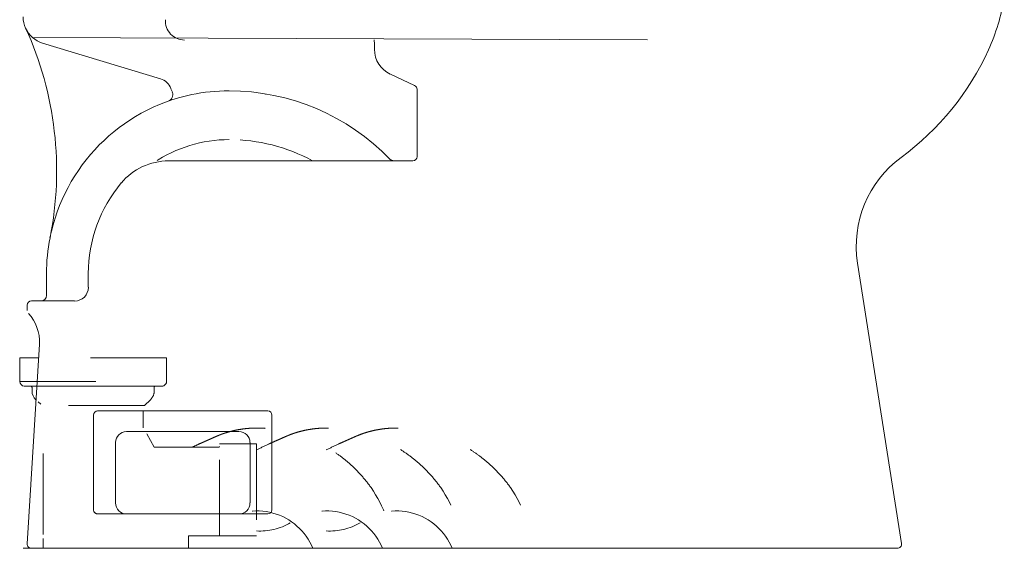
# Model space of a CAD drawing. Units: millimetres. Extents: x 1.53 to 6.76, y 3.32 to 6.05.
# Drawn here: x 1.55 to 2.84, y 3.32 to 4.02 of the extents above; entities that cross this region are included whole.
import ezdxf

# ---------------------------------------------------------------- set-up
doc = ezdxf.new("R2010")
doc.units = ezdxf.units.MM
for name, pattern in [('CENTER', [10.16, 6.35, -1.27, 1.27, -1.27]), ('DASHED', [3, 2, -1]), ('HIDDEN', [1.905, 1.27, -0.635])]:
    doc.linetypes.add(name, pattern=pattern)
doc.layers.get('0').update_dxf_attribs({"color": 6})
doc.layers.add('Appearance Std', color=7, linetype='Continuous')
doc.layers.add('PIC01', color=7, linetype='Continuous')

msp = doc.modelspace()

# ---------------------------------------------------------------- linework, layer by layer
at = {"color": 7, "linetype": 'Continuous', "lineweight": 5, "ltscale": 2.70784e-05}
msp.add_line((1.5462, 3.5722), (1.5462, 3.5415), dxfattribs=at)
at = {"color": 7, "linetype": 'HIDDEN', "lineweight": 5, "ltscale": 5.41568e-05}
for p, q in [((1.7394, 3.5722), (1.5462, 3.5722)), ((1.5462, 3.5415), (1.7394, 3.5415)), ((1.5526, 3.5352), (1.642, 3.5352)), ((1.6437, 3.5352), (1.7331, 3.5352)), ((1.7182, 3.5173), (1.7103, 3.5099)), ((1.7103, 3.5099), (1.5754, 3.5099)), ((1.5769, 3.3465), (1.5769, 3.5099)), ((1.7087, 3.4802), (1.7087, 3.5025)), ((1.7133, 3.4723), (1.7233, 3.455)), ((1.809, 3.3385), (1.809, 3.4595)), ((1.8577, 3.4594), (1.8577, 3.3385)), ((1.7233, 3.455), (1.8081, 3.455)), ((1.8577, 3.3385), (1.7684, 3.3385))]:
    msp.add_line(p, q, dxfattribs=at)
at = {"color": 7, "lineweight": 5, "ltscale": 0.005416}
for p, q in [((1.571, 3.5722), (1.5462, 3.5722)), ((1.5691, 3.5415), (1.5462, 3.5415)), ((1.5688, 3.5352), (1.5526, 3.5352))]:
    msp.add_line(p, q, dxfattribs=at)
at = {"color": 7, "linetype": 'HIDDEN', "lineweight": 5, "ltscale": 2.70784e-05}
msp.add_line((1.7394, 3.5722), (1.7394, 3.5415), dxfattribs=at)
at = {"color": 7, "linetype": 'Continuous', "lineweight": 5, "ltscale": 0.027078}
msp.add_line((1.5625, 3.5334), (1.5625, 3.5285), dxfattribs=at)
at = {"color": 7, "linetype": 'HIDDEN', "lineweight": 5, "ltscale": 0.027078}
for p, q in [((1.7232, 3.5334), (1.7232, 3.5285)), ((1.5705, 3.5144), (1.5739, 3.5113)), ((1.8532, 3.4595), (1.853, 3.4595)), ((1.8532, 3.4595), (1.853, 3.4595)), ((1.8577, 3.4594), (1.8568, 3.4594)), ((1.5769, 3.3402), (1.5769, 3.3465)), ((1.577, 3.3221), (1.577, 3.3348)), ((1.7684, 3.3385), (1.7684, 3.3221))]:
    msp.add_line(p, q, dxfattribs=at)
at = {"color": 7, "linetype": 'HIDDEN', "lineweight": 5, "ltscale": 0.000270784}
msp.add_line((1.853, 3.4595), (1.809, 3.4595), dxfattribs=at)
at = {"color": 7, "linetype": 'HIDDEN', "lineweight": 5, "ltscale": 0.000541568}
for p, q in [((1.5645, 3.3221), (1.756, 3.3221)), ((1.577, 3.3221), (1.7684, 3.3221)), ((2.1281, 3.3221), (2.0111, 3.3221)), ((2.1406, 3.3221), (2.0235, 3.3221)), ((2.174, 3.3221), (2.057, 3.3221)), ((2.1864, 3.3221), (2.0694, 3.3221)), ((2.2198, 3.3221), (2.1028, 3.3221)), ((2.2323, 3.3221), (2.1153, 3.3221))]:
    msp.add_line(p, q, dxfattribs=at)
at = {"color": 7, "linetype": 'Continuous', "lineweight": 5, "ltscale": 0.027078}
for centre, radius, start, end in [((1.5526, 3.5415), 0.00632, 180, 267.134), ((1.5607, 3.5334), 0.00181, 0, 90)]:
    msp.add_arc(centre, radius, start, end, dxfattribs=at)
at = {"color": 7, "linetype": 'HIDDEN', "lineweight": 5, "ltscale": 0.000270784}
msp.add_arc((1.7331, 3.5415), 0.00632, 272.866, 0, dxfattribs=at)
at = {"color": 7, "linetype": 'Continuous', "lineweight": 5, "ltscale": 0.000108314}
msp.add_arc((1.5778, 3.5285), 0.0153, 180, 227.3219, dxfattribs=at)
at = {"color": 7, "linetype": 'HIDDEN', "lineweight": 5, "ltscale": 6.49881e-05}
msp.add_arc((1.7078, 3.5285), 0.0153, 312.6781, 0, dxfattribs=at)
at = {"color": 7, "linetype": 'HIDDEN', "lineweight": 5, "ltscale": 0.027078}
for centre, radius, start, end in [((1.725, 3.5334), 0.00181, 90, 180), ((1.8081, 3.4559), 0.000903, 270, 359.9999)]:
    msp.add_arc(centre, radius, start, end, dxfattribs=at)
at = {"color": 7, "linetype": 'HIDDEN', "lineweight": 5, "ltscale": 5.41568e-05}
for centre, radius, start, end in [((1.8582, 3.2915), 0.0798, 22.5404, 126.6712), ((1.9499, 3.2915), 0.0798, 22.5404, 126.6712), ((2.0416, 3.2915), 0.0798, 22.5404, 126.6712), ((1.8619, 3.4262), 0.0814, 267.0568, 299.6953), ((1.9536, 3.4262), 0.0814, 267.0568, 299.6953)]:
    msp.add_arc(centre, radius, start, end, dxfattribs=at)
at = {"color": 7, "linetype": 'HIDDEN', "lineweight": 5, "ltscale": 0.027078}
for points in [[(1.5522, 3.5352), (1.5523, 3.5352), (1.5523, 3.5352), (1.5523, 3.5352)], [(1.5523, 3.5352), (1.5524, 3.5352), (1.5525, 3.5352), (1.5526, 3.5352)], [(1.7331, 3.5352), (1.7332, 3.5352), (1.7333, 3.5352), (1.7334, 3.5352)], [(1.7334, 3.5352), (1.7334, 3.5352), (1.7334, 3.5352), (1.7334, 3.5352)]]:
    msp.add_open_spline(points, degree=3, dxfattribs=at)
at = {"color": 7, "linetype": 'HIDDEN', "lineweight": 5, "ltscale": 5.41568e-05}
for points, knots in [([(1.642, 3.5352), (1.6421, 3.5352), (1.6424, 3.5352), (1.6427, 3.5352), (1.6428, 3.5352)], [0, 0, 0, 0, 0.0752832, 0.1620498, 0.1620498, 0.1620498, 0.1620498]), ([(1.6428, 3.5352), (1.643, 3.5352), (1.6433, 3.5352), (1.6436, 3.5352), (1.6437, 3.5352)], [0, 0, 0, 0, 0.0856629, 0.160926, 0.160926, 0.160926, 0.160926]), ([(1.7735, 3.455), (1.7763, 3.4564), (1.7807, 3.4585), (1.7866, 3.4611), (1.7909, 3.463), (1.795, 3.4648), (1.7989, 3.4666), (1.8028, 3.4683), (1.8068, 3.47), (1.8107, 3.4716), (1.8148, 3.4731), (1.819, 3.4744), (1.8235, 3.4757), (1.8286, 3.477), (1.8344, 3.4781), (1.8408, 3.4791), (1.8478, 3.4798), (1.8556, 3.4802), (1.8641, 3.48), (1.8735, 3.4795), (1.8833, 3.4783), (1.8931, 3.4767), (1.9027, 3.4745), (1.9123, 3.4718), (1.922, 3.4685), (1.9322, 3.4643), (1.9432, 3.459), (1.9553, 3.4522), (1.9684, 3.4432), (1.9824, 3.4318), (1.9961, 3.4179), (2.0232, 3.384), (2.0345, 3.3482), (2.0489, 3.3221)], [0.189607, 0.189607, 0.189607, 0.189607, 0.397379, 0.508223, 0.609212, 0.704759, 0.798701, 0.892756, 0.986473, 1.079411, 1.172176, 1.267207, 1.368975, 1.48202, 1.609619, 1.751488, 1.906026, 2.07361, 2.258818, 2.465357, 2.684887, 2.903248, 3.11749, 3.33117, 3.552159, 3.789518, 4.052157, 4.350485, 4.694716, 5.092557, 5.528183, 5.972339, 7.920123, 7.920123, 7.920123, 7.920123]), ([(1.8577, 3.4515), (1.8631, 3.4539), (1.8699, 3.4574), (1.8783, 3.4611), (1.8826, 3.463), (1.8867, 3.4648), (1.8906, 3.4666), (1.8946, 3.4683), (1.8985, 3.47), (1.9025, 3.4716), (1.9065, 3.4731), (1.9107, 3.4744), (1.9153, 3.4757), (1.9203, 3.477), (1.9261, 3.4781), (1.9325, 3.4791), (1.9396, 3.4798), (1.9473, 3.4802), (1.9559, 3.48), (1.9652, 3.4795), (1.975, 3.4783), (1.9848, 3.4767), (1.9945, 3.4745), (2.004, 3.4718), (2.0137, 3.4685), (2.0239, 3.4643), (2.035, 3.459), (2.047, 3.4522), (2.0602, 3.4432), (2.0741, 3.4318), (2.0878, 3.4179), (2.1149, 3.384), (2.1263, 3.3482), (2.1406, 3.3221)], [0.009369, 0.009369, 0.009369, 0.009369, 0.397379, 0.508223, 0.609212, 0.704759, 0.798701, 0.892756, 0.986473, 1.079411, 1.172176, 1.267207, 1.368975, 1.48202, 1.609619, 1.751488, 1.906026, 2.07361, 2.258818, 2.465357, 2.684887, 2.903248, 3.11749, 3.33117, 3.552159, 3.789518, 4.052157, 4.350485, 4.694716, 5.092557, 5.528183, 5.972339, 7.920123, 7.920123, 7.920123, 7.920123]), ([(1.9494, 3.4515), (1.9548, 3.4539), (1.9616, 3.4574), (1.97, 3.4611), (1.9743, 3.463), (1.9784, 3.4648), (1.9823, 3.4666), (1.9863, 3.4683), (1.9902, 3.47), (1.9942, 3.4716), (1.9982, 3.4731), (2.0024, 3.4744), (2.007, 3.4757), (2.0121, 3.477), (2.0178, 3.4781), (2.0242, 3.4791), (2.0313, 3.4798), (2.039, 3.4802), (2.0476, 3.48), (2.0569, 3.4795), (2.0667, 3.4783), (2.0765, 3.4767), (2.0862, 3.4745), (2.0957, 3.4718), (2.1054, 3.4685), (2.1157, 3.4643), (2.1267, 3.459), (2.1387, 3.4522), (2.1519, 3.4432), (2.1658, 3.4318), (2.1795, 3.4179), (2.2067, 3.384), (2.218, 3.3482), (2.2323, 3.3221)], [0.009369, 0.009369, 0.009369, 0.009369, 0.397379, 0.508223, 0.609212, 0.704759, 0.798701, 0.892756, 0.986473, 1.079411, 1.172176, 1.267207, 1.368975, 1.48202, 1.609619, 1.751488, 1.906026, 2.07361, 2.258818, 2.465357, 2.684887, 2.903248, 3.11749, 3.33117, 3.552159, 3.789518, 4.052157, 4.350485, 4.694716, 5.092557, 5.528183, 5.972339, 7.920123, 7.920123, 7.920123, 7.920123])]:
    msp.add_open_spline(points, degree=3, knots=knots, dxfattribs=at)
at = {"color": 7, "linetype": 'HIDDEN', "lineweight": 5, "ltscale": 0.027078}
msp.add_open_spline([(1.8568, 3.4594), (1.8564, 3.4594), (1.8557, 3.4594), (1.8547, 3.4594), (1.8538, 3.4595), (1.8534, 3.4595), (1.8532, 3.4595), (1.8532, 3.4595)], degree=3, knots=[0, 0, 0, 0, 0.2148933, 0.4106831, 0.56618, 0.6660429, 0.6672241, 0.6672241, 0.6672241, 0.6672241], dxfattribs=at)
at = {"layer": 'Appearance Std', "color": 7, "linetype": 'Continuous', "lineweight": 5, "ltscale": 0.005416}
msp.add_arc((1.7632, 4.0153), 0.0253, 176.8103, 270, dxfattribs=at)
at = {"layer": 'PIC01', "color": 7, "linetype": 'Continuous', "lineweight": 5, "ltscale": 0.005416}
for p, q in [((1.5631, 3.9933), (2.3722, 3.9901)), ((2.0129, 3.9847), (2.0126, 3.9901)), ((1.7313, 3.939), (1.5764, 3.986)), ((2.0338, 3.9451), (2.0658, 3.9302)), ((1.7471, 3.9214), (1.7452, 3.9261)), ((2.0689, 3.8367), (2.0689, 3.9253)), ((1.8692, 3.9186), (1.8692, 3.9187)), ((1.7421, 3.8312), (2.0635, 3.8312)), ((2.6484, 3.6969), (2.7062, 3.3284)), ((1.5815, 3.6543), (1.5815, 3.6832)), ((1.6365, 3.6651), (1.6365, 3.6832)), ((1.5562, 3.6345), (1.5562, 3.6417)), ((1.5616, 3.6471), (1.5748, 3.6471)), ((1.5715, 3.6471), (1.6185, 3.6471)), ((1.5721, 3.5905), (1.5562, 3.3279)), ((1.6867, 3.4755), (1.8347, 3.4755)), ((1.5506, 3.3221), (2.6896, 3.3221)), ((1.5616, 3.3221), (2.7008, 3.3221))]:
    msp.add_line(p, q, dxfattribs=at)
at = {"layer": 'PIC01', "color": 7, "linetype": 'DASHED', "lineweight": 5, "ltscale": 0.005416}
msp.add_line((2.0129, 3.9778), (2.0129, 3.9847), dxfattribs=at)
at = {"layer": 'PIC01', "color": 7, "lineweight": 5, "ltscale": 0.005416}
for p, q in [((1.6434, 3.3727), (1.6434, 3.4972)), ((1.6488, 3.5026), (1.8727, 3.5026)), ((1.8781, 3.3727), (1.8781, 3.4972)), ((1.6723, 3.3817), (1.6723, 3.4611)), ((1.8492, 3.3817), (1.8492, 3.4611)), ((1.6488, 3.3672), (1.8727, 3.3672))]:
    msp.add_line(p, q, dxfattribs=at)
at = {"layer": 'PIC01', "color": 7, "linetype": 'Continuous', "lineweight": 5, "ltscale": 0.005416}
for centre, radius, start, end in [((2.5742, 4.0895), 0.2708, 335.483, 350.6696), ((1.5869, 4.0205), 0.0361, 180, 204.528), ((1.1434, 3.8182), 0.4514, 348.7453, 24.528), ((1.5869, 4.0205), 0.0361, 204.528, 253.143), ((2.049, 3.9778), 0.0361, 180, 245), ((2.4921, 4.1269), 0.3611, 306.2618, 335.483), ((1.725, 3.9183), 0.0217, 21.0862, 73.143), ((2.0635, 3.9253), 0.00542, 0, 65), ((1.8216, 3.6832), 0.2401, 101.7983, 168.7855), ((1.7386, 3.9181), 0.00903, 289.4461, 21.0862), ((1.8216, 3.6832), 0.2401, 90, 101.7983), ((1.8216, 3.629), 0.2943, 43.9962, 90), ((1.8216, 3.6832), 0.2401, 109.4257, 109.4461), ((2.0635, 3.8367), 0.00542, 270, 0), ((2.7911, 3.7193), 0.1444, 126.2618, 188.9083), ((1.7421, 3.75), 0.0812, 90, 139.9483), ((1.8216, 3.6832), 0.1851, 139.9483, 180), ((1.8216, 3.6832), 0.2401, 168.7453, 180), ((1.5742, 3.6543), 0.00722, 270, 0), ((1.6185, 3.6651), 0.0181, 270, 0), ((1.5616, 3.6417), 0.00542, 90, 180), ((1.518, 3.5938), 0.0542, 356.5299, 43.0436), ((1.5616, 3.3275), 0.00542, 176.5299, 270), ((2.7008, 3.3275), 0.00542, 270, 8.9083)]:
    msp.add_arc(centre, radius, start, end, dxfattribs=at)
at = {"layer": 'PIC01', "color": 7, "linetype": 'CENTER', "lineweight": 5, "ltscale": 0.005416}
for centre, radius, start, end in [((1.8216, 3.6832), 0.176, 90, 124.1226), ((1.8216, 3.629), 0.2302, 61.4537, 90)]:
    msp.add_arc(centre, radius, start, end, dxfattribs=at)
at = {"layer": 'PIC01', "color": 7, "linetype": 'DASHED', "lineweight": 5, "ltscale": 0.005416}
for centre, radius, start in [((2.0385, 3.8385), 0.00722, 223.9962), ((1.6488, 3.3727), 0.00542, 180)]:
    msp.add_arc(centre, radius, start, 270, dxfattribs=at)
at = {"layer": 'PIC01', "color": 7, "lineweight": 5, "ltscale": 0.005416}
for centre, radius, start, end in [((1.6488, 3.4972), 0.00542, 90, 180), ((1.8727, 3.4972), 0.00542, 0, 90), ((1.6867, 3.4611), 0.0144, 90, 180), ((1.8347, 3.4611), 0.0144, 0, 90), ((1.6867, 3.3817), 0.0144, 180, 270), ((1.8727, 3.3727), 0.00542, 270, 0)]:
    msp.add_arc(centre, radius, start, end, dxfattribs=at)
at = {"layer": 'PIC01', "color": 7, "linetype": 'ByBlock', "lineweight": 5, "ltscale": 0.005416}
msp.add_arc((1.8347, 3.3817), 0.0144, 270, 0, dxfattribs=at)

doc.saveas('drawing.dxf')
